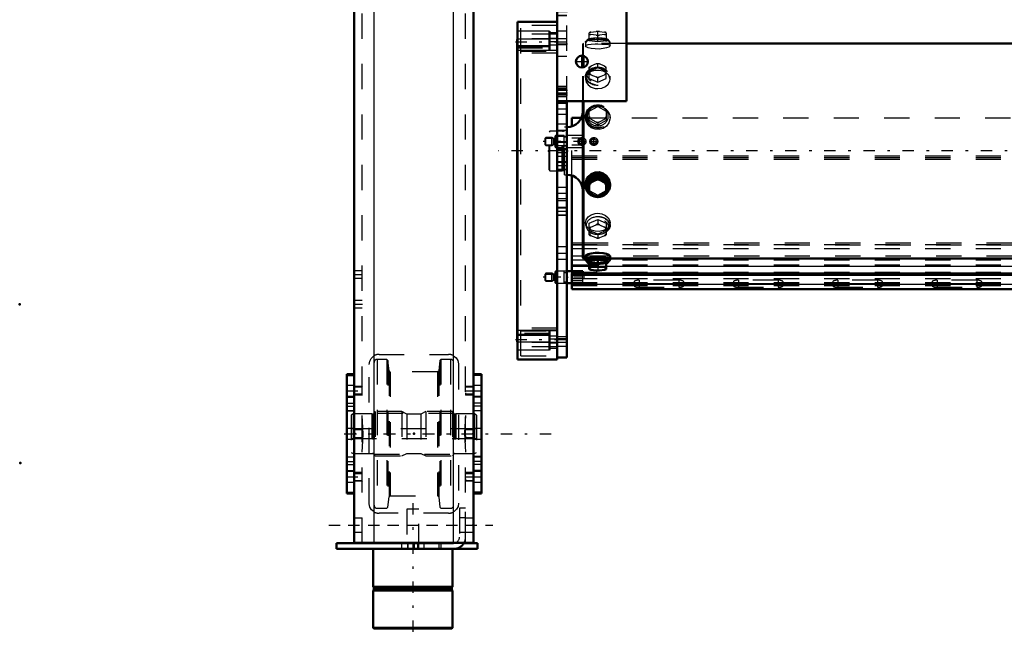
# Model space of a CAD drawing. Units: inches. Extents: x 17 to 227, y 17 to 232.
# Drawn here: x 18 to 57, y 144 to 169 of the extents above; entities that cross this region are included whole.
import ezdxf

# ---------------------------------------------------------------- set-up
doc = ezdxf.new("R2010")
doc.units = ezdxf.units.IN
doc.header["$MEASUREMENT"] = 0
doc.linetypes.add('Center', pattern=[1.5, 0.45, -0.5, 0.05, -0.5])
doc.linetypes.add('Dashed', pattern=[2, 1, -1])
for name, color, linetype, lineweight in [('2d ConnectionPoints', 7, 'Continuous', 50), ('AM_0', 7, 'Continuous', 50), ('AM_4', 3, 'Continuous', 25), ('AM_5', 3, 'Continuous', 25), ('AM_7', 7, 'Center', 25), ('AM_9', 6, 'Dashed', 25)]:
    doc.layers.add(name, color=color, linetype=linetype, lineweight=lineweight)

# ---------------------------------------------------------------- blocks, each defined once
blk = doc.blocks.new('106_0543004220_SH5_L3_0_in_96VT9_1_1_GN_Wire_Rope_Hoist_900')
at = {"layer": 'AM_0'}
for p, q in [((39.712, 164.508), (39.712, 164.845)), ((39.712, 164.845), (40.088, 164.845)), ((39.712, 158.757), (39.712, 162.554)), ((40.145, 158.757), (39.515, 158.757)), ((39.712, 158.041), (39.712, 158.672)), ((39.712, 158.672), (74.055, 158.672)), ((39.712, 158.618), (74.055, 158.618)), ((40.145, 158.672), (40.145, 158.757)), ((39.515, 158.285), (39.712, 158.285)), ((39.712, 158.041), (78.098, 158.041))]:
    blk.add_line(p, q, dxfattribs=at)
at = {"layer": 'AM_4'}
for p, q in [((39.712, 159.887), (40.144, 159.887)), ((39.712, 159.806), (40.144, 159.806)), ((39.712, 159.365), (40.144, 159.365)), ((39.712, 158.962), (40.4, 158.962)), ((41.07, 158.962), (74.055, 158.962)), ((39.712, 158.248), (78.098, 158.248))]:
    blk.add_line(p, q, dxfattribs=at)
at = {"layer": 'AM_5'}
for p, q in [((38.649, 164.031), (38.969, 164.031)), ((38.649, 163.777), (38.969, 163.777)), ((38.649, 158.648), (38.969, 158.648)), ((38.649, 158.394), (38.969, 158.394))]:
    blk.add_line(p, q, dxfattribs=at)
for centre in [(40.106, 163.904), (40.578, 163.904)]:
    blk.add_arc(centre, 0.118, 75, 15, dxfattribs=at)
at = {"layer": 'AM_7'}
for p, q in [((40.22, 163.904), (38.575, 163.904)), ((40.106, 163.803), (40.106, 164.006)), ((40.413, 163.904), (40.744, 163.904)), ((40.578, 163.739), (40.578, 164.07)), ((40.22, 158.521), (38.575, 158.521))]:
    blk.add_line(p, q, dxfattribs=at)
at = {"layer": 'AM_9'}
for p, q in [((40.088, 164.845), (78.098, 164.845)), ((39.712, 162.554), (39.712, 164.508)), ((38.68, 164.062), (38.649, 164.031)), ((38.649, 163.777), (38.649, 164.031)), ((38.917, 164.062), (38.68, 164.062)), ((38.68, 163.747), (38.68, 164.062)), ((38.98, 164.025), (38.917, 164.062)), ((38.917, 163.747), (38.917, 164.062)), ((38.98, 163.783), (38.98, 164.025)), ((39.019, 164.022), (38.992, 164.022)), ((38.992, 163.786), (38.992, 164.022)), ((39.019, 163.786), (39.019, 164.022)), ((39.063, 164.14), (39.043, 164.121)), ((39.043, 163.688), (39.043, 164.121)), ((39.405, 164.14), (39.063, 164.14)), ((39.063, 163.668), (39.063, 164.14)), ((39.405, 163.668), (39.405, 164.14)), ((39.515, 164.081), (39.405, 164.081)), ((40.145, 164.14), (39.515, 164.14)), ((40.018, 164.035), (39.712, 164.035)), ((40.049, 164.051), (40.145, 164.051)), ((40.145, 163.668), (40.145, 164.14)), ((38.649, 163.777), (38.68, 163.747)), ((38.68, 163.747), (38.917, 163.747)), ((38.917, 163.747), (38.98, 163.783)), ((38.992, 163.786), (39.019, 163.786)), ((39.043, 163.688), (39.063, 163.668)), ((39.063, 163.668), (39.405, 163.668)), ((39.405, 163.727), (39.515, 163.727)), ((39.515, 163.668), (40.145, 163.668)), ((39.712, 163.774), (40.018, 163.774)), ((40.145, 163.757), (40.049, 163.757)), ((39.712, 163.34), (78.098, 163.34)), ((39.712, 163.274), (78.098, 163.274)), ((39.712, 163.207), (78.098, 163.207)), ((39.712, 159.82), (78.098, 159.82)), ((39.712, 159.658), (78.098, 159.658)), ((40.144, 159.887), (78.098, 159.887)), ((40.144, 159.806), (78.098, 159.806)), ((39.712, 159.217), (78.098, 159.217)), ((40.144, 159.365), (78.098, 159.365)), ((39.712, 159.016), (78.098, 159.016)), ((40.4, 158.962), (41.07, 158.962)), ((38.68, 158.678), (38.649, 158.648)), ((38.649, 158.394), (38.649, 158.648)), ((38.917, 158.678), (38.68, 158.678)), ((38.68, 158.364), (38.68, 158.678)), ((38.98, 158.642), (38.917, 158.678)), ((38.917, 158.364), (38.917, 158.678)), ((38.98, 158.4), (38.98, 158.642)), ((39.019, 158.639), (38.992, 158.639)), ((38.992, 158.403), (38.992, 158.639)), ((39.019, 158.403), (39.019, 158.639)), ((39.063, 158.757), (39.043, 158.738)), ((39.043, 158.304), (39.043, 158.738)), ((39.405, 158.757), (39.063, 158.757)), ((39.063, 158.285), (39.063, 158.757)), ((39.405, 158.285), (39.405, 158.757)), ((39.515, 158.698), (39.405, 158.698)), ((39.712, 158.672), (39.712, 158.757)), ((39.712, 158.72), (78.098, 158.72)), ((39.712, 158.666), (78.098, 158.666)), ((39.712, 158.464), (78.098, 158.464)), ((40.145, 158.291), (40.145, 158.672)), ((38.649, 158.394), (38.68, 158.364)), ((38.68, 158.364), (38.917, 158.364)), ((38.917, 158.364), (38.98, 158.4)), ((38.992, 158.403), (39.019, 158.403)), ((39.043, 158.304), (39.063, 158.285)), ((39.063, 158.285), (39.405, 158.285)), ((39.405, 158.344), (39.515, 158.344)), ((40.145, 158.381), (39.712, 158.381)), ((39.712, 158.316), (78.098, 158.316)), ((39.712, 158.302), (78.098, 158.302)), ((39.712, 158.291), (40.145, 158.291)), ((39.712, 158.208), (78.098, 158.208)), ((39.712, 158.199), (78.098, 158.199)), ((39.712, 158.06), (78.098, 158.06)), ((42.173, 158.336), (42.173, 158.188)), ((42.37, 158.403), (42.37, 158.121)), ((43.945, 158.403), (42.37, 158.403)), ((42.37, 158.269), (43.945, 158.269)), ((43.945, 158.255), (42.37, 158.255)), ((42.37, 158.121), (43.945, 158.121)), ((43.945, 158.403), (43.945, 158.121)), ((44.141, 158.188), (44.141, 158.336)), ((46.11, 158.336), (46.11, 158.188)), ((46.307, 158.403), (46.307, 158.121)), ((47.882, 158.403), (46.307, 158.403)), ((46.307, 158.269), (47.882, 158.269)), ((47.882, 158.255), (46.307, 158.255)), ((46.307, 158.121), (47.882, 158.121)), ((47.882, 158.403), (47.882, 158.121)), ((48.078, 158.188), (48.078, 158.336)), ((50.047, 158.336), (50.047, 158.188)), ((50.244, 158.403), (50.244, 158.121)), ((51.819, 158.403), (50.244, 158.403)), ((50.244, 158.269), (51.819, 158.269)), ((51.819, 158.255), (50.244, 158.255)), ((50.244, 158.121), (51.819, 158.121)), ((51.819, 158.403), (51.819, 158.121)), ((52.015, 158.188), (52.015, 158.336)), ((53.984, 158.336), (53.984, 158.188)), ((54.181, 158.403), (54.181, 158.121)), ((55.756, 158.403), (54.181, 158.403)), ((54.181, 158.269), (55.756, 158.269)), ((55.756, 158.255), (54.181, 158.255)), ((54.181, 158.121), (55.756, 158.121)), ((55.756, 158.403), (55.756, 158.121)), ((55.953, 158.188), (55.953, 158.336))]:
    blk.add_line(p, q, dxfattribs=at)
for centre, radius in [((40.106, 163.904), 0.157), ((40.106, 163.904), 0.0968), ((40.578, 163.904), 0.157), ((40.578, 163.904), 0.0968)]:
    blk.add_circle(centre, radius, dxfattribs=at)
for centre, start, end in [((38.992, 164.046), 240, 270), ((39.019, 164.046), 270, 0), ((38.992, 163.762), 90, 120), ((39.019, 163.762), 0, 90), ((38.992, 158.663), 240, 270), ((39.019, 158.663), 270, 0), ((38.992, 158.379), 90, 120), ((39.019, 158.379), 360, 90)]:
    blk.add_arc(centre, 0.0236, start, end, dxfattribs=at)
for centre, start_param, end_param in [((42.37, 158.336), 1.570796, 4.712389), ((42.37, 158.188), 1.570796, 3.141593), ((42.37, 158.188), 3.141593, 4.712389), ((43.945, 158.336), 0, 1.570796), ((43.945, 158.336), 4.712389, 6.283185), ((43.945, 158.188), 0, 1.570796), ((43.945, 158.188), 4.712389, 6.283185), ((46.307, 158.336), 1.570796, 4.712389), ((46.307, 158.188), 1.570796, 3.141593), ((46.307, 158.188), 3.141593, 4.712389), ((47.882, 158.336), 0, 1.570796), ((47.882, 158.336), 4.712389, 6.283185), ((47.882, 158.188), 0, 1.570796), ((47.882, 158.188), 4.712389, 6.283185), ((50.244, 158.336), 1.570796, 4.712389), ((50.244, 158.188), 1.570796, 4.712389), ((51.819, 158.336), 4.712389, 7.853982), ((51.819, 158.188), 0, 1.570796), ((51.819, 158.188), 4.712389, 6.283185), ((54.181, 158.336), 1.570796, 4.712389), ((54.181, 158.188), 1.570796, 3.141593), ((54.181, 158.188), 3.141593, 4.712389), ((55.756, 158.336), 0, 1.570796), ((55.756, 158.336), 4.712389, 6.283185), ((55.756, 158.188), 0, 1.570796), ((55.756, 158.188), 4.712389, 6.283185)]:
    blk.add_ellipse(centre, major_axis=(0.197, 0), ratio=0.34202, start_param=start_param, end_param=end_param, dxfattribs=at)
blk = doc.blocks.new('112_0543417040_SH5_L3_G6_75_0_in_96VT9_1_1_GN_Wire_Rope_Hoist_900')
at = {"layer": 'AM_0'}
for p, q in [((74.055, 167.793), (41.878, 167.793)), ((40.144, 166.841), (40.144, 167.308)), ((40.164, 166.845), (40.164, 167.303)), ((40.144, 159.289), (40.144, 165.5)), ((40.164, 159.269), (40.164, 165.5)), ((40.735, 162.508), (40.4, 162.324)), ((40.671, 162.39), (40.464, 162.276)), ((40.671, 162.39), (40.735, 162.43)), ((41.07, 162.324), (40.735, 162.508)), ((40.735, 162.508), (40.735, 162.43)), ((40.735, 162.43), (40.799, 162.39)), ((41.006, 162.276), (40.799, 162.39)), ((40.248, 162.214), (40.248, 162.164)), ((40.4, 162.324), (40.4, 161.879)), ((40.4, 162.247), (40.464, 162.276)), ((41.006, 162.276), (41.07, 162.247)), ((41.07, 162.324), (41.07, 161.879)), ((41.222, 162.164), (41.222, 162.214)), ((40.464, 161.838), (40.4, 161.879)), ((40.464, 161.838), (40.671, 161.725)), ((40.735, 161.695), (40.671, 161.725)), ((40.799, 161.725), (40.735, 161.695)), ((40.799, 161.725), (41.006, 161.838)), ((41.07, 161.879), (41.006, 161.838)), ((40.144, 159.289), (40.164, 159.269)), ((40.164, 159.269), (40.248, 159.269)), ((40.248, 159.362), (40.248, 159.205)), ((41.222, 159.205), (41.222, 159.363)), ((41.222, 159.269), (74.055, 159.269)), ((40.276, 159.193), (40.32, 159.119)), ((40.735, 159.21), (40.4, 159.17)), ((40.4, 159.17), (40.4, 158.841)), ((40.4, 158.923), (40.464, 158.914)), ((40.4, 158.841), (40.405, 158.838)), ((40.671, 158.938), (40.464, 158.914)), ((40.671, 158.938), (40.735, 158.964)), ((41.07, 159.17), (40.735, 159.21)), ((40.735, 159.21), (40.735, 158.964)), ((40.735, 158.964), (40.799, 158.938)), ((41.006, 158.914), (40.799, 158.938)), ((41.006, 158.914), (41.07, 158.923)), ((41.07, 158.841), (41.07, 159.17)), ((41.149, 159.119), (41.194, 159.193)), ((40.464, 158.818), (40.671, 158.793)), ((40.799, 158.793), (41.006, 158.818))]:
    blk.add_line(p, q, dxfattribs=at)
for points in [[(41.222, 162.214), (41.219, 162.266), (41.174, 162.416), (41.08, 162.545), (40.946, 162.638), (40.789, 162.683), (40.626, 162.674), (40.476, 162.613), (40.355, 162.507), (40.275, 162.368), (40.248, 162.214)], [(41.222, 159.363), (41.219, 159.374), (41.174, 159.411), (41.08, 159.447), (40.946, 159.476), (40.789, 159.49), (40.626, 159.487), (40.476, 159.468), (40.355, 159.436), (40.275, 159.399), (40.248, 159.362)]]:
    blk.add_lwpolyline(points, dxfattribs=at)
for centre, start, end in [((39.514, 165.106), 270, 0), ((39.514, 161.956), 0, 90)]:
    blk.add_arc(centre, 0.63, start, end, dxfattribs=at)
for centre, major_axis, ratio, start_param, end_param in [((40.735, 162.164), (0.462, 0), 0.951057, 5.567857, 10.29859), ((40.735, 162.164), (0.487, 0), 0.951057, 6.283185, 10.995574), ((40.735, 162.141), (0.418, 0), 0.951057, 5.664159, 10.039475), ((40.735, 162.057), (0.355, 0), 0.951057, 1.39003, 1.751563), ((40.735, 162.057), (0.355, 0), 0.951057, 2.437228, 2.79876), ((40.735, 162.164), (0.487, 0), 0.951057, 4.712389, 6.283185), ((40.735, 162.057), (0.355, 0), 0.951057, 0.342833, 0.704365), ((40.735, 162.057), (0.355, 0), 0.951057, 3.484425, 3.845958), ((40.735, 162.164), (0.462, 0), 0.951057, 4.015404, 4.551003), ((40.735, 162.141), (0.418, 0), 0.951057, 3.996276, 4.374527), ((40.735, 162.057), (0.355, 0), 0.951057, 4.531623, 4.893155), ((40.735, 162.164), (0.462, 0), 0.951057, 4.873775, 5.567857), ((40.735, 162.141), (0.418, 0), 0.951057, 5.050251, 5.531176), ((40.735, 162.057), (0.355, 0), 0.951057, 5.57882, 5.940353), ((40.735, 159.205), (0.487, 0), 0.207912, 5.840852, 9.424778), ((40.735, 159.205), (0.462, 0), 0.207912, 6.160156, 9.547808), ((40.735, 159.129), (0.418, 0), 0.207912, 6.160156, 9.547808), ((40.735, 159.205), (0.487, 0), 0.207912, 3.141593, 3.583926), ((40.735, 159.129), (0.418, 0), 0.207912, 3.264622, 3.783206), ((40.735, 158.866), (0.355, 0), 0.207912, -3.845958, -3.484425), ((40.735, 158.866), (0.355, 0), 0.207912, 3.484425, 3.518621), ((40.735, 158.866), (0.355, 0), 0.207912, 3.518621, 3.845958), ((40.735, 158.866), (0.355, 0), 0.207912, 1.39003, 1.751563), ((40.735, 158.866), (0.355, 0), 0.207912, 0.342833, 0.704365), ((40.735, 158.866), (0.355, 0), 0.207912, -0.704365, -0.342833), ((40.735, 159.129), (0.418, 0), 0.207912, 5.641572, 6.160156), ((40.735, 158.866), (0.355, 0), 0.207912, 4.531623, 4.893155)]:
    blk.add_ellipse(centre, major_axis=major_axis, ratio=ratio, start_param=start_param, end_param=end_param, dxfattribs=at)
at = {"layer": 'AM_7'}
blk.add_line((82.713, 163.531), (36.806, 163.531), dxfattribs=at)
at = {"layer": 'AM_9'}
for p, q in [((40.4, 167.893), (40.4, 168.221)), ((40.464, 168.244), (40.671, 168.269)), ((40.735, 168.259), (40.671, 168.269)), ((40.799, 168.269), (40.735, 168.259)), ((40.735, 167.852), (40.735, 168.259)), ((40.799, 168.269), (41.006, 168.244)), ((41.07, 168.219), (41.006, 168.244)), ((41.07, 168.222), (41.065, 168.224)), ((41.07, 168.221), (41.07, 167.893)), ((40.248, 167.857), (40.248, 167.7)), ((40.32, 167.943), (40.276, 167.869)), ((40.4, 168.139), (40.464, 168.149)), ((40.4, 167.973), (40.735, 168.013)), ((40.735, 167.852), (40.4, 167.893)), ((40.671, 168.124), (40.464, 168.149)), ((40.671, 168.124), (40.735, 168.099)), ((40.735, 168.099), (40.799, 168.124)), ((40.735, 168.013), (41.07, 167.973)), ((41.07, 167.893), (40.735, 167.852)), ((41.006, 168.149), (40.799, 168.124)), ((41.006, 168.149), (41.07, 168.139)), ((41.194, 167.869), (41.149, 167.943)), ((41.222, 167.699), (41.222, 167.857)), ((40.164, 167.793), (40.144, 167.773)), ((40.144, 167.308), (40.144, 167.773)), ((41.878, 167.793), (40.164, 167.793)), ((40.164, 167.303), (40.164, 167.793)), ((40.144, 165.5), (40.144, 166.841)), ((40.164, 165.5), (40.164, 166.845)), ((40.414, 166.741), (40.38, 166.711)), ((40.4, 166.854), (40.464, 166.894)), ((40.4, 166.399), (40.4, 166.854)), ((40.735, 166.829), (40.4, 166.686)), ((40.671, 166.982), (40.464, 166.894)), ((40.671, 166.982), (40.735, 166.998)), ((40.735, 166.998), (40.799, 166.982)), ((40.735, 166.829), (40.735, 166.998)), ((41.07, 166.686), (40.735, 166.829)), ((41.006, 166.894), (40.799, 166.982)), ((41.006, 166.894), (41.07, 166.854)), ((41.09, 166.711), (41.055, 166.741)), ((41.07, 166.399), (41.07, 166.854)), ((40.248, 166.491), (40.248, 166.383)), ((40.464, 166.552), (40.4, 166.567)), ((40.4, 166.399), (40.735, 166.255)), ((40.464, 166.552), (40.671, 166.463)), ((40.735, 166.423), (40.671, 166.463)), ((40.799, 166.463), (40.735, 166.423)), ((40.735, 166.255), (40.735, 166.423)), ((40.735, 166.255), (41.07, 166.399)), ((40.799, 166.463), (41.006, 166.552)), ((41.07, 166.567), (41.006, 166.552)), ((41.222, 166.382), (41.222, 166.491)), ((40.4, 165.107), (40.735, 165.291)), ((40.4, 165.185), (40.468, 165.228)), ((40.4, 164.74), (40.4, 165.185)), ((40.468, 165.228), (40.666, 165.337)), ((40.735, 165.369), (40.735, 165.291)), ((40.735, 165.291), (41.07, 165.107)), ((40.804, 165.337), (41.002, 165.228)), ((41.07, 165.185), (41.07, 164.74)), ((40.248, 164.898), (40.248, 164.848)), ((40.461, 164.79), (40.4, 164.818)), ((40.735, 164.556), (40.4, 164.74)), ((40.676, 164.672), (40.461, 164.79)), ((41.07, 164.74), (40.735, 164.556)), ((41.009, 164.79), (40.794, 164.672)), ((41.07, 164.818), (41.009, 164.79)), ((41.222, 164.848), (41.222, 164.898)), ((38.841, 164.319), (38.802, 164.279)), ((39.318, 164.319), (38.841, 164.319)), ((38.841, 162.744), (38.841, 164.319)), ((39.342, 164.312), (39.318, 164.319)), ((39.318, 162.744), (39.318, 164.319)), ((39.342, 162.75), (39.342, 164.312)), ((39.377, 164.311), (39.352, 164.311)), ((39.352, 162.752), (39.352, 164.311)), ((39.377, 162.752), (39.377, 164.311)), ((39.514, 164.476), (39.416, 164.476)), ((39.416, 162.586), (39.416, 164.476)), ((39.514, 162.586), (39.514, 164.476)), ((40.735, 164.634), (40.676, 164.672)), ((40.794, 164.672), (40.735, 164.634)), ((40.735, 164.634), (40.735, 164.556)), ((38.802, 162.783), (38.802, 164.279)), ((38.802, 162.783), (38.841, 162.744)), ((38.841, 162.744), (39.318, 162.744)), ((39.318, 162.744), (39.342, 162.75)), ((39.352, 162.752), (39.377, 162.752)), ((39.416, 162.586), (39.514, 162.586)), ((40.4, 161.957), (40.735, 161.773)), ((40.735, 161.773), (41.07, 161.957)), ((41.073, 161.886), (41.146, 161.969)), ((40.356, 161.926), (40.396, 161.886)), ((40.396, 161.886), (40.46, 161.838)), ((40.735, 161.773), (40.735, 161.695)), ((41.043, 161.861), (41.073, 161.886)), ((40.4, 160.664), (40.735, 160.807)), ((40.735, 160.807), (40.735, 160.639)), ((40.735, 160.807), (41.07, 160.664)), ((40.248, 160.679), (40.248, 160.572)), ((40.4, 160.208), (40.4, 160.664)), ((40.464, 160.511), (40.4, 160.495)), ((40.464, 160.511), (40.671, 160.599)), ((40.735, 160.639), (40.671, 160.599)), ((40.799, 160.599), (40.735, 160.639)), ((40.799, 160.599), (41.006, 160.511)), ((41.07, 160.495), (41.006, 160.511)), ((41.07, 160.664), (41.07, 160.208)), ((41.222, 160.572), (41.222, 160.68)), ((40.38, 160.351), (40.414, 160.321)), ((40.735, 160.233), (40.4, 160.376)), ((40.4, 160.208), (40.464, 160.169)), ((40.671, 160.08), (40.464, 160.169)), ((40.671, 160.08), (40.735, 160.064)), ((41.07, 160.376), (40.735, 160.233)), ((40.735, 160.233), (40.735, 160.064)), ((40.735, 160.064), (40.799, 160.08)), ((41.006, 160.169), (40.799, 160.08)), ((41.006, 160.169), (41.07, 160.208)), ((41.055, 160.321), (41.09, 160.351)), ((40.248, 159.269), (41.222, 159.269)), ((40.521, 159.293), (40.556, 159.292)), ((40.915, 159.292), (40.959, 159.294)), ((40.4, 159.089), (40.735, 159.049)), ((40.735, 159.049), (41.07, 159.089)), ((40.735, 158.964), (40.735, 158.803)), ((41.07, 158.843), (41.006, 158.818)), ((40.735, 158.803), (40.671, 158.793)), ((40.799, 158.793), (40.735, 158.803))]:
    blk.add_line(p, q, dxfattribs=at)
for points in [[(40.464, 168.244), (40.431, 168.232), (40.4, 168.219)], [(40.248, 167.7), (40.248, 167.7), (40.275, 167.73), (40.354, 167.752), (40.475, 167.766), (40.627, 167.773), (40.735, 167.774)], [(41.222, 167.7), (41.219, 167.688), (41.174, 167.651), (41.08, 167.615), (40.946, 167.587), (40.789, 167.572), (40.626, 167.575), (40.476, 167.594), (40.355, 167.626), (40.275, 167.663), (40.248, 167.7)], [(40.735, 167.774), (40.895, 167.771), (41.038, 167.762), (41.147, 167.746), (41.21, 167.721), (41.222, 167.7)], [(41.222, 166.383), (41.219, 166.423), (41.174, 166.536), (41.08, 166.629), (40.946, 166.694), (40.789, 166.724), (40.626, 166.718), (40.476, 166.676), (40.355, 166.602), (40.275, 166.5), (40.248, 166.383)], [(40.248, 166.383), (40.248, 166.383), (40.275, 166.261), (40.354, 166.151), (40.475, 166.063), (40.627, 166.012), (40.735, 166.002)], [(40.735, 166.002), (40.895, 166.025), (41.038, 166.088), (41.147, 166.185), (41.21, 166.302), (41.222, 166.383)], [(40.248, 164.848), (40.248, 164.848), (40.275, 165), (40.354, 165.133), (40.475, 165.234), (40.627, 165.291), (40.735, 165.302)], [(40.735, 165.302), (40.895, 165.277), (41.038, 165.205), (41.147, 165.092), (41.21, 164.951), (41.222, 164.848)], [(41.222, 164.848), (41.219, 164.796), (41.174, 164.646), (41.08, 164.517), (40.946, 164.424), (40.789, 164.379), (40.626, 164.389), (40.476, 164.45), (40.355, 164.555), (40.275, 164.694), (40.248, 164.848)], [(40.248, 162.214), (40.248, 162.214), (40.275, 162.062), (40.296, 162.015)], [(41.146, 161.969), (41.147, 161.97), (41.21, 162.112), (41.222, 162.214)], [(40.46, 161.838), (40.475, 161.829), (40.507, 161.812)], [(40.507, 161.812), (40.627, 161.771), (40.735, 161.76)], [(40.735, 161.76), (40.895, 161.785), (41.007, 161.836)], [(40.248, 160.679), (40.248, 160.68), (40.275, 160.801), (40.354, 160.912), (40.475, 160.999), (40.627, 161.05), (40.735, 161.06)], [(40.735, 161.06), (40.895, 161.038), (41.038, 160.974), (41.147, 160.878), (41.21, 160.761), (41.222, 160.679)], [(41.222, 160.679), (41.219, 160.639), (41.174, 160.526), (41.08, 160.433), (40.946, 160.369), (40.789, 160.338), (40.626, 160.344), (40.476, 160.386), (40.355, 160.461), (40.275, 160.562), (40.248, 160.679)], [(40.248, 159.362), (40.248, 159.362), (40.275, 159.332), (40.354, 159.31), (40.475, 159.296), (40.521, 159.293)], [(40.556, 159.292), (40.627, 159.29), (40.735, 159.289)], [(40.735, 159.289), (40.895, 159.291), (40.915, 159.292)], [(40.959, 159.294), (41.038, 159.3), (41.147, 159.316), (41.21, 159.341), (41.222, 159.363)], [(40.464, 158.818), (40.431, 158.83), (40.4, 158.843)]]:
    blk.add_lwpolyline(points, dxfattribs=at)
for centre, start, end in [((39.352, 164.35), 255, 270), ((39.377, 164.35), 270, 0), ((39.352, 162.712), 90, 105), ((39.377, 162.712), 360, 90)]:
    blk.add_arc(centre, 0.0394, start, end, dxfattribs=at)
for centre, major_axis, ratio, start_param, end_param in [((40.735, 168.197), (-0.355, 0), 0.207912, -0.704365, -0.342833), ((40.735, 168.197), (-0.355, 0), 0.207912, 4.531623, 4.893155), ((40.735, 168.197), (-0.355, 0), 0.207912, 3.484425, 3.845958), ((40.735, 168.197), (-0.355, 0), 0.207912, 0.342833, 0.704365), ((40.735, 168.197), (-0.355, 0), 0.207912, 1.39003, 1.751563), ((40.735, 168.197), (-0.355, 0), 0.207912, -3.845958, -3.484425), ((40.735, 166.723), (-0.355, 0), 0.743145, 5.57882, 5.940353), ((40.735, 166.723), (-0.355, 0), 0.743145, 0.342833, 0.704365), ((40.735, 166.723), (-0.355, 0), 0.743145, 4.531623, 4.893155), ((40.735, 166.723), (-0.355, 0), 0.743145, 3.484425, 3.845958), ((40.735, 166.723), (-0.355, 0), 0.743145, 2.437228, 2.79876), ((40.735, 166.723), (-0.355, 0), 0.743145, 1.39003, 1.751563), ((40.735, 164.898), (-0.462, 0), 0.951057, 5.941989, 11.98257), ((40.735, 164.921), (0.418, 0), 0.951057, 2.310975, 4.712389), ((40.735, 165.005), (-0.355, 0), 0.951057, 5.563771, 5.940353), ((40.735, 164.921), (0.418, 0), 0.951057, 4.712389, 8.448788), ((40.735, 165.005), (-0.355, 0), 0.951057, 4.516574, 4.908204), ((40.735, 165.005), (-0.355, 0), 0.951057, 3.484425, 3.861007), ((40.735, 165.005), (-0.355, 0), 0.951057, 0.342833, 0.689925), ((40.735, 165.005), (-0.355, 0), 0.951057, 2.451667, 2.79876), ((40.735, 165.005), (-0.355, 0), 0.951057, 1.40447, 1.737123), ((40.735, 162.141), (0.418, 0), 0.951057, 3.756289, 3.996276), ((40.735, 162.141), (0.418, 0), 0.951057, 4.374527, 5.050251), ((40.735, 162.164), (0.462, 0), 0.951057, 4.551003, 4.873775), ((40.735, 162.141), (0.418, 0), 0.951057, 5.531176, 5.664159), ((40.735, 160.572), (0.462, 0), 0.743145, 1.570796, 5.587108), ((40.735, 160.572), (0.462, 0), 0.743145, 5.587108, 7.853982), ((40.735, 160.34), (0.355, 0), 0.743145, 2.437228, 2.79876), ((40.735, 160.34), (0.355, 0), 0.743145, 1.39003, 1.751563), ((40.735, 160.34), (0.355, 0), 0.743145, 0.342833, 0.704365), ((40.735, 160.34), (0.355, 0), 0.743145, 3.484425, 3.845958), ((40.735, 160.34), (0.355, 0), 0.743145, 4.531623, 4.893155), ((40.735, 160.34), (0.355, 0), 0.743145, 5.57882, 5.940353), ((40.735, 159.205), (0.462, 0), 0.207912, 3.264622, 4.712389), ((40.735, 159.205), (0.487, 0), 0.207912, 3.583926, 3.954453), ((40.735, 159.205), (0.487, 0), 0.207912, 3.954453, 4.712389), ((40.735, 159.129), (0.418, 0), 0.207912, 3.783206, 4.712389), ((40.735, 159.205), (0.462, 0), 0.207912, 4.712389, 6.160156), ((40.735, 159.205), (0.487, 0), 0.207912, 4.712389, 5.840852), ((40.735, 159.129), (0.418, 0), 0.207912, 4.712389, 5.641572)]:
    blk.add_ellipse(centre, major_axis=major_axis, ratio=ratio, start_param=start_param, end_param=end_param, dxfattribs=at)
for centre, major_axis, ratio in [((40.735, 167.857), (-0.487, 0), 0.207912), ((40.735, 167.857), (-0.462, 0), 0.207912), ((40.735, 167.933), (-0.418, 0), 0.207912), ((40.735, 166.491), (-0.487, 0), 0.743145), ((40.735, 166.491), (-0.462, 0), 0.743145), ((40.735, 166.542), (-0.418, 0), 0.743145), ((40.735, 164.898), (-0.487, 0), 0.951057), ((40.735, 160.572), (0.487, 0), 0.743145), ((40.735, 160.52), (0.418, 0), 0.743145)]:
    blk.add_ellipse(centre, major_axis=major_axis, ratio=ratio, dxfattribs=at)
blk = doc.blocks.new('113_C2366611112x41_2_0_in_96VT9_1_1_GN_Wire_Rope_Hoist_900')
at = {"layer": 'AM_0'}
for p, q in [((37.537, 167.956), (37.547, 167.956)), ((37.537, 155.956), (37.537, 167.956)), ((37.537, 155.956), (37.547, 155.956))]:
    blk.add_line(p, q, dxfattribs=at)
at = {"layer": 'AM_7'}
blk.add_line((37.537, 157.549), (37.542, 157.549), dxfattribs=at)
at = {"layer": 'AM_9'}
for p, q in [((37.542, 166.566), (37.537, 166.566)), ((37.542, 161.536), (37.542, 166.566)), ((37.542, 165.768), (37.537, 165.768)), ((37.542, 165.415), (37.537, 165.415)), ((37.542, 165.06), (37.537, 165.06)), ((37.542, 164.707), (37.537, 164.707)), ((37.542, 164.391), (37.537, 164.391)), ((37.542, 163.913), (37.537, 163.913)), ((37.542, 163.905), (37.537, 163.905)), ((37.542, 163.832), (37.537, 163.832)), ((37.542, 163.83), (37.537, 163.83)), ((37.542, 163.721), (37.537, 163.721)), ((37.542, 163.589), (37.537, 163.589)), ((37.542, 163.461), (37.537, 163.461)), ((37.542, 163.371), (37.537, 163.371)), ((37.542, 163.249), (37.537, 163.249)), ((37.542, 163.245), (37.537, 163.245)), ((37.542, 163.243), (37.537, 163.243)), ((37.542, 163.214), (37.537, 163.214)), ((37.542, 163.075), (37.537, 163.075)), ((37.542, 163.07), (37.537, 163.07)), ((37.542, 162.985), (37.537, 162.985)), ((37.542, 162.762), (37.537, 162.762)), ((37.542, 162.756), (37.537, 162.756)), ((37.542, 162.642), (37.537, 162.642)), ((37.542, 162.606), (37.537, 162.606)), ((37.542, 162.533), (37.537, 162.533)), ((37.542, 162.53), (37.537, 162.53)), ((37.542, 162.38), (37.537, 162.38)), ((37.537, 162.362), (37.542, 162.362)), ((37.542, 162.362), (37.537, 162.362)), ((37.542, 162.324), (37.537, 162.324)), ((37.542, 162.319), (37.537, 162.319)), ((37.542, 162.248), (37.537, 162.248)), ((37.542, 162.094), (37.537, 162.094)), ((37.542, 161.698), (37.537, 161.698)), ((37.537, 161.695), (37.542, 161.695)), ((37.542, 161.536), (37.537, 161.536)), ((37.542, 161.079), (37.537, 161.079)), ((37.542, 160.415), (37.542, 161.079)), ((37.542, 160.415), (37.537, 160.415)), ((37.542, 159.934), (37.537, 159.934)), ((37.542, 159.908), (37.537, 159.908)), ((37.542, 159.768), (37.537, 159.768)), ((37.542, 157.346), (37.542, 159.934)), ((37.542, 159.264), (37.537, 159.264)), ((37.542, 159.264), (37.537, 159.264)), ((37.542, 159.255), (37.537, 159.255)), ((37.542, 159.248), (37.537, 159.248)), ((37.542, 159.153), (37.537, 159.153)), ((37.542, 158.762), (37.537, 158.762)), ((37.542, 158.718), (37.537, 158.718)), ((37.542, 158.685), (37.537, 158.685)), ((37.542, 158.615), (37.537, 158.615)), ((37.542, 158.202), (37.537, 158.202)), ((37.537, 158.202), (37.542, 158.202)), ((37.542, 157.752), (37.537, 157.752)), ((37.542, 157.701), (37.537, 157.701)), ((37.542, 157.675), (37.537, 157.675)), ((37.542, 157.634), (37.537, 157.634)), ((37.542, 157.575), (37.537, 157.575)), ((37.542, 157.556), (37.537, 157.556)), ((37.542, 157.553), (37.537, 157.553)), ((37.542, 157.551), (37.537, 157.551)), ((37.542, 157.551), (37.537, 157.551)), ((37.542, 157.548), (37.537, 157.548)), ((37.542, 157.542), (37.537, 157.542)), ((37.537, 157.537), (37.542, 157.537)), ((37.542, 157.521), (37.537, 157.521)), ((37.542, 157.513), (37.537, 157.513)), ((37.542, 157.509), (37.537, 157.509)), ((37.537, 157.509), (37.542, 157.509)), ((37.542, 157.495), (37.537, 157.495)), ((37.542, 157.484), (37.537, 157.484)), ((37.542, 157.451), (37.537, 157.451)), ((37.537, 157.45), (37.542, 157.45)), ((37.537, 157.398), (37.542, 157.398)), ((37.537, 157.346), (37.542, 157.346))]:
    blk.add_line(p, q, dxfattribs=at)
blk = doc.blocks.new('114_SH5_RAL6018_YAL_0_in_96VT9_1_1_GN_Wire_Rope_Hoist_900')
at = {"layer": 'AM_0'}
for p, q in [((39.122, 168.649), (37.547, 168.649)), ((37.547, 155.263), (37.547, 168.649)), ((38.827, 168.279), (38.827, 167.508)), ((38.827, 167.682), (37.547, 167.682)), ((39.122, 155.263), (39.122, 165.5)), ((37.547, 156.231), (38.827, 156.231)), ((38.827, 156.404), (38.827, 155.634)), ((37.547, 155.263), (39.122, 155.263))]:
    blk.add_line(p, q, dxfattribs=at)
at = {"layer": 'AM_4'}
for p, q in [((38.827, 168.279), (37.547, 168.279)), ((39.122, 168.219), (38.827, 168.219)), ((38.827, 167.968), (37.547, 167.968)), ((39.122, 167.853), (38.827, 167.853)), ((38.827, 167.508), (37.547, 167.508)), ((38.827, 156.404), (37.547, 156.404)), ((38.827, 155.945), (37.547, 155.945)), ((39.122, 156.06), (38.827, 156.06)), ((38.827, 155.634), (37.547, 155.634)), ((39.122, 155.693), (38.827, 155.693))]:
    blk.add_line(p, q, dxfattribs=at)
at = {"layer": 'AM_9'}
for p, q in [((39.122, 168.511), (37.685, 168.511)), ((37.685, 155.401), (37.685, 168.511)), ((39.122, 168.156), (37.685, 168.156)), ((39.122, 167.978), (37.685, 167.978)), ((39.122, 167.992), (38.827, 167.992)), ((38.827, 167.655), (37.547, 167.655)), ((37.547, 167.626), (38.827, 167.626)), ((39.122, 167.52), (37.685, 167.52)), ((39.122, 167.511), (37.685, 167.511)), ((37.685, 167.488), (39.122, 167.488)), ((38.827, 167.732), (39.122, 167.732)), ((39.122, 167.409), (37.685, 167.409)), ((39.122, 156.504), (37.685, 156.504)), ((38.827, 156.287), (37.547, 156.287)), ((38.827, 156.258), (37.547, 156.258)), ((39.122, 156.425), (37.685, 156.425)), ((39.122, 156.401), (37.685, 156.401)), ((37.685, 156.393), (39.122, 156.393)), ((39.122, 156.181), (38.827, 156.181)), ((39.122, 155.935), (37.685, 155.935)), ((39.122, 155.756), (37.685, 155.756)), ((38.827, 155.921), (39.122, 155.921)), ((37.685, 155.401), (39.122, 155.401))]:
    blk.add_line(p, q, dxfattribs=at)
blk = doc.blocks.new('115_0543205010_SH5_BS_0_in_96VT9_1_1_GN_Wire_Rope_Hoist_900')
at = {"layer": 'AM_0'}
for p, q in [((39.122, 171.405), (39.122, 165.5)), ((39.613, 171.405), (39.122, 171.405)), ((41.878, 171.405), (41.878, 165.5)), ((41.878, 165.5), (39.122, 165.5)), ((39.515, 165.5), (39.515, 155.342)), ((39.515, 165.436), (39.122, 165.436)), ((39.122, 155.342), (39.515, 155.342))]:
    blk.add_line(p, q, dxfattribs=at)
blk.add_circle((40.106, 167.074), 0.236, dxfattribs=at)
at = {"layer": 'AM_4'}
for p, q in [((41.878, 170.618), (39.122, 170.618)), ((39.515, 156.076), (39.122, 156.076)), ((39.515, 155.771), (39.122, 155.771))]:
    blk.add_line(p, q, dxfattribs=at)
at = {"layer": 'AM_5'}
for p, q in [((39.515, 169.988), (39.122, 169.988)), ((39.515, 169.673), (39.122, 169.673)), ((39.515, 169.2), (39.122, 169.2)), ((39.515, 168.885), (39.122, 168.885)), ((39.515, 166.09), (39.122, 166.09)), ((39.515, 165.775), (39.122, 165.775)), ((39.515, 163.885), (39.122, 163.885)), ((39.515, 163.57), (39.122, 163.57)), ((39.515, 163.098), (39.122, 163.098)), ((39.515, 162.783), (39.122, 162.783)), ((39.515, 161.287), (39.122, 161.287)), ((39.515, 160.972), (39.122, 160.972))]:
    blk.add_line(p, q, dxfattribs=at)
at = {"layer": 'AM_7'}
for p, q in [((40.794, 171.425), (40.794, 170.992)), ((39.535, 169.83), (39.102, 169.83)), ((39.535, 169.043), (39.102, 169.043)), ((37.468, 167.862), (39.535, 167.862)), ((39.102, 167.783), (39.535, 167.783)), ((39.858, 167.074), (40.354, 167.074)), ((40.106, 166.826), (40.106, 167.322)), ((39.535, 165.933), (39.102, 165.933)), ((39.102, 165.834), (39.535, 165.834)), ((39.102, 165.749), (39.535, 165.749)), ((39.102, 165.201), (39.535, 165.201)), ((39.102, 164.352), (39.535, 164.352)), ((39.535, 163.728), (39.102, 163.728)), ((39.102, 163.472), (39.535, 163.472)), ((39.535, 162.941), (39.102, 162.941)), ((39.102, 161.861), (39.535, 161.861)), ((39.535, 161.13), (39.102, 161.13)), ((39.102, 159.481), (39.535, 159.481)), ((37.468, 156.051), (39.535, 156.051))]:
    blk.add_line(p, q, dxfattribs=at)
at = {"layer": 'AM_9'}
for p, q in [((40.302, 171.405), (40.302, 171.011)), ((40.401, 171.405), (40.401, 171.011)), ((41.188, 171.011), (41.188, 171.405)), ((41.286, 171.011), (41.286, 171.405)), ((39.515, 165.5), (39.515, 171.011)), ((41.878, 171.011), (39.515, 171.011)), ((39.515, 169.961), (39.122, 169.961)), ((39.122, 169.699), (39.515, 169.699)), ((39.515, 169.174), (39.122, 169.174)), ((39.122, 168.912), (39.515, 168.912)), ((39.515, 168.275), (39.122, 168.275)), ((39.515, 167.971), (39.122, 167.971)), ((39.122, 167.753), (39.515, 167.753)), ((39.122, 167.291), (39.515, 167.291)), ((39.515, 166.064), (39.122, 166.064)), ((39.515, 165.989), (39.122, 165.989)), ((39.515, 165.98), (39.122, 165.98)), ((39.122, 165.802), (39.515, 165.802)), ((39.122, 165.689), (39.515, 165.689)), ((39.122, 165.509), (39.515, 165.509)), ((39.515, 165.418), (39.122, 165.418)), ((39.122, 164.985), (39.515, 164.985)), ((39.515, 164.592), (39.122, 164.592)), ((39.122, 164.112), (39.515, 164.112)), ((39.515, 163.859), (39.122, 163.859)), ((39.515, 163.618), (39.122, 163.618)), ((39.122, 163.597), (39.515, 163.597)), ((39.122, 163.326), (39.515, 163.326)), ((39.515, 163.071), (39.122, 163.071)), ((39.122, 162.81), (39.515, 162.81)), ((39.515, 162.077), (39.122, 162.077)), ((39.122, 161.644), (39.515, 161.644)), ((39.122, 161.563), (39.515, 161.563)), ((39.515, 161.26), (39.122, 161.26)), ((39.122, 160.999), (39.515, 160.999)), ((39.515, 159.721), (39.122, 159.721)), ((39.122, 159.24), (39.515, 159.24)), ((39.515, 158.761), (39.122, 158.761)), ((39.122, 158.281), (39.515, 158.281)), ((39.515, 156.16), (39.122, 156.16)), ((39.122, 155.942), (39.515, 155.942))]:
    blk.add_line(p, q, dxfattribs=at)
blk = doc.blocks.new('116_2425411170_M2_Z21_1_0_in_96VT9_1_1_GN_Wire_Rope_Hoist_900')
at = {"layer": 'AM_7'}
blk.add_line((30.717, 152.311), (36.174, 152.311), dxfattribs=at)
at = {"layer": 'AM_9'}
for p, q in [((31.044, 153.098), (30.965, 153.053)), ((30.965, 153.053), (30.965, 151.569)), ((31.78, 153.098), (31.044, 153.098)), ((31.044, 153.098), (31.044, 151.523)), ((31.805, 153.092), (31.78, 153.098)), ((31.78, 153.098), (31.78, 151.523)), ((31.805, 153.092), (31.805, 151.53)), ((31.839, 153.09), (31.815, 153.09)), ((31.815, 153.09), (31.815, 151.531)), ((31.839, 153.09), (31.839, 151.531)), ((31.918, 153.189), (31.879, 153.149)), ((31.879, 153.149), (31.879, 151.472)), ((32.973, 153.189), (31.918, 153.189)), ((31.918, 153.189), (31.918, 151.433)), ((33.167, 153.09), (32.973, 153.189)), ((32.973, 153.189), (32.973, 151.433)), ((33.725, 153.09), (33.167, 153.09)), ((33.167, 153.09), (33.167, 151.531)), ((33.918, 153.189), (33.725, 153.09)), ((33.725, 153.09), (33.725, 151.531)), ((34.973, 153.189), (33.918, 153.189)), ((33.918, 153.189), (33.918, 151.433)), ((35.013, 153.149), (34.973, 153.189)), ((34.973, 153.189), (34.973, 151.433)), ((35.013, 153.149), (35.013, 151.472)), ((35.077, 153.09), (35.052, 153.09)), ((35.052, 153.09), (35.052, 151.531)), ((35.077, 153.09), (35.077, 151.531)), ((35.111, 153.098), (35.087, 153.092)), ((35.087, 153.092), (35.087, 151.53)), ((35.848, 153.098), (35.111, 153.098)), ((35.111, 153.098), (35.111, 151.523)), ((35.926, 153.053), (35.848, 153.098)), ((35.848, 153.098), (35.848, 151.523)), ((35.926, 153.053), (35.926, 151.569)), ((35.926, 152.504), (30.965, 152.504)), ((30.965, 152.118), (35.926, 152.118)), ((30.965, 151.569), (31.044, 151.523)), ((31.044, 151.523), (31.78, 151.523)), ((31.78, 151.523), (31.805, 151.53)), ((31.815, 151.531), (31.839, 151.531)), ((31.879, 151.472), (31.918, 151.433)), ((31.918, 151.433), (32.973, 151.433)), ((32.973, 151.433), (33.167, 151.531)), ((33.167, 151.531), (33.725, 151.531)), ((33.725, 151.531), (33.918, 151.433)), ((33.918, 151.433), (34.973, 151.433)), ((34.973, 151.433), (35.013, 151.472)), ((35.052, 151.531), (35.077, 151.531)), ((35.087, 151.53), (35.111, 151.523)), ((35.111, 151.523), (35.848, 151.523)), ((35.848, 151.523), (35.926, 151.569))]:
    blk.add_line(p, q, dxfattribs=at)
for centre, start, end in [((31.815, 153.13), 255, 270), ((31.839, 153.13), 270, 360), ((35.052, 153.13), 180, 270), ((35.077, 153.13), 270, 285), ((31.815, 151.492), 90, 105), ((31.839, 151.492), 0, 90), ((35.052, 151.492), 90, 180), ((35.077, 151.492), 75, 90)]:
    blk.add_arc(centre, 0.0394, start, end, dxfattribs=at)
blk = doc.blocks.new('117_2425410010_W125_50_1_0_in_96VT9_1_1_GN_Wire_Rope_Hoist_900')
at = {"layer": 'AM_9'}
for p, q in [((32.379, 155.263), (31.989, 155.263)), ((31.989, 155.263), (31.989, 149.358)), ((32.418, 155.224), (32.379, 155.263)), ((32.379, 155.263), (32.379, 149.358)), ((32.461, 154.814), (32.418, 155.224)), ((32.418, 155.224), (32.418, 149.397)), ((34.474, 155.224), (34.43, 154.814)), ((34.513, 155.263), (34.474, 155.224)), ((34.474, 155.224), (34.474, 149.397)), ((34.902, 155.263), (34.513, 155.263)), ((34.513, 155.263), (34.513, 149.358)), ((34.902, 155.263), (34.902, 149.358)), ((32.461, 154.814), (32.461, 149.808)), ((34.383, 154.771), (32.508, 154.771)), ((32.508, 154.771), (32.508, 149.85)), ((34.383, 154.771), (34.383, 149.85)), ((34.43, 154.814), (34.43, 149.808)), ((35.021, 153.118), (31.871, 153.118)), ((31.871, 151.504), (35.021, 151.504)), ((32.508, 149.85), (34.383, 149.85)), ((32.418, 149.397), (32.461, 149.808)), ((34.43, 149.808), (34.474, 149.397)), ((31.989, 149.358), (32.379, 149.358)), ((32.379, 149.358), (32.418, 149.397)), ((34.474, 149.397), (34.513, 149.358)), ((34.513, 149.358), (34.902, 149.358))]:
    blk.add_line(p, q, dxfattribs=at)
for centre, radius, start, end in [((31.989, 155.145), 0.118, 90, 180), ((34.902, 155.145), 0.118, 360, 90), ((32.508, 154.819), 0.0472, 186, 270), ((34.383, 154.819), 0.0472, 270, 354), ((32.508, 149.803), 0.0472, 90, 174), ((34.383, 149.803), 0.0472, 6, 90), ((31.989, 149.476), 0.118, 180, 270), ((34.902, 149.476), 0.118, 270, 0)]:
    blk.add_arc(centre, radius, start, end, dxfattribs=at)
blk = doc.blocks.new('121_D_2571204580_2_0_in_96VT9_1_1_GN_Wire_Rope_Hoist_900')
at = {"layer": 'AM_0'}
for p, q in [((36.123, 154.675), (35.808, 154.675)), ((36.123, 154.675), (36.123, 149.946)), ((35.808, 149.946), (36.123, 149.946))]:
    blk.add_line(p, q, dxfattribs=at)
at = {"layer": 'AM_4'}
for p, q in [((36.123, 154.622), (35.808, 154.622)), ((36.123, 153.409), (35.808, 153.409)), ((36.123, 153.218), (35.808, 153.218)), ((36.123, 151.404), (35.808, 151.404)), ((36.123, 151.213), (35.808, 151.213)), ((36.123, 149.999), (35.808, 149.999))]:
    blk.add_line(p, q, dxfattribs=at)
at = {"layer": 'AM_7'}
for p, q in [((35.792, 154.015), (36.139, 154.015)), ((35.792, 150.606), (36.139, 150.606))]:
    blk.add_line(p, q, dxfattribs=at)
at = {"layer": 'AM_9'}
for p, q in [((36.123, 154.672), (35.808, 154.672)), ((36.123, 154.232), (35.808, 154.232)), ((35.808, 153.799), (36.123, 153.799)), ((36.123, 153.765), (35.808, 153.765)), ((36.123, 153.524), (35.808, 153.524)), ((36.123, 153.223), (35.808, 153.223)), ((36.123, 152.527), (35.808, 152.527)), ((35.808, 152.094), (36.123, 152.094)), ((35.808, 151.398), (36.123, 151.398)), ((36.123, 151.097), (35.808, 151.097)), ((36.123, 150.857), (35.808, 150.857)), ((36.123, 150.822), (35.808, 150.822)), ((35.808, 150.389), (36.123, 150.389)), ((36.123, 149.95), (35.808, 149.95))]:
    blk.add_line(p, q, dxfattribs=at)
blk = doc.blocks.new('122_D_2571204580_3_0_in_96VT9_1_1_GN_Wire_Rope_Hoist_900')
at = {"layer": 'AM_0'}
for p, q in [((31.084, 154.675), (30.788, 154.675)), ((30.788, 149.946), (30.788, 154.675)), ((30.788, 149.946), (31.084, 149.946))]:
    blk.add_line(p, q, dxfattribs=at)
at = {"layer": 'AM_4'}
for p, q in [((30.788, 154.622), (31.084, 154.622)), ((30.788, 153.408), (31.084, 153.408)), ((30.788, 153.217), (31.084, 153.217)), ((30.788, 151.403), (31.084, 151.403)), ((30.788, 151.212), (31.084, 151.212)), ((30.788, 149.999), (31.084, 149.999))]:
    blk.add_line(p, q, dxfattribs=at)
at = {"layer": 'AM_9'}
for p, q in [((30.788, 154.671), (31.103, 154.671)), ((31.103, 154.675), (31.084, 154.675)), ((31.084, 154.622), (31.103, 154.622)), ((31.103, 154.673), (31.103, 154.675)), ((31.103, 154.232), (30.788, 154.232)), ((30.788, 153.799), (31.103, 153.799)), ((30.788, 153.764), (31.103, 153.764)), ((30.788, 153.524), (31.103, 153.524)), ((31.084, 153.408), (31.103, 153.408)), ((31.103, 153.223), (30.788, 153.223)), ((31.084, 153.217), (31.103, 153.217)), ((31.103, 151.287), (31.103, 153.333)), ((31.103, 152.527), (30.788, 152.527)), ((30.788, 152.094), (31.103, 152.094)), ((30.788, 151.398), (31.103, 151.398)), ((30.788, 151.097), (31.103, 151.097)), ((31.084, 151.403), (31.103, 151.403)), ((31.084, 151.212), (31.103, 151.212)), ((30.788, 150.856), (31.103, 150.856)), ((31.103, 150.822), (30.788, 150.822)), ((30.788, 150.389), (31.103, 150.389)), ((30.788, 149.95), (31.103, 149.95)), ((31.084, 149.999), (31.103, 149.999)), ((31.084, 149.946), (31.103, 149.946)), ((31.103, 149.946), (31.103, 149.948))]:
    blk.add_line(p, q, dxfattribs=at)
blk = doc.blocks.new('126_D_5774150_2_0_in_96VT9_1_1_GN_Wire_Rope_Hoist_900')
at = {"layer": 'AM_0'}
for p, q in [((31.832, 147.743), (31.832, 146.247)), ((34.981, 146.247), (34.981, 147.743)), ((31.832, 146.247), (31.863, 146.208)), ((34.981, 146.247), (31.832, 146.247)), ((31.863, 146.129), (31.832, 146.09)), ((31.832, 146.09), (31.832, 144.62)), ((34.981, 146.09), (31.832, 146.09)), ((31.863, 146.208), (31.863, 146.129)), ((34.95, 146.208), (31.863, 146.208)), ((34.95, 146.129), (31.863, 146.129)), ((34.95, 146.208), (34.981, 146.247)), ((34.95, 146.129), (34.95, 146.208)), ((34.981, 146.09), (34.95, 146.129)), ((34.981, 144.62), (34.981, 146.09)), ((31.832, 144.62), (31.858, 144.594)), ((34.981, 144.62), (31.832, 144.62)), ((34.954, 144.594), (31.858, 144.594)), ((34.954, 144.594), (34.981, 144.62))]:
    blk.add_line(p, q, dxfattribs=at)
at = {"layer": 'AM_7'}
blk.add_line((33.406, 149.554), (33.406, 144.357), dxfattribs=at)
at = {"layer": 'AM_9'}
for p, q in [((33.17, 149.318), (33.17, 147.743)), ((33.643, 149.318), (33.17, 149.318)), ((33.643, 147.743), (33.643, 149.318))]:
    blk.add_line(p, q, dxfattribs=at)
blk = doc.blocks.new('127_D_2571201830_2_0_in_96VT9_1_1_GN_Wire_Rope_Hoist_900')
at = {"layer": 'AM_0'}
for p, q in [((35.021, 147.979), (30.375, 147.979)), ((30.375, 147.743), (30.375, 147.979)), ((35.966, 147.979), (35.43, 147.979)), ((35.966, 147.743), (35.966, 147.979)), ((35.966, 147.743), (30.375, 147.743))]:
    blk.add_line(p, q, dxfattribs=at)
for radius, end in [(0.236, 272.853), (0.472, 330)]:
    blk.add_arc((35.021, 148.216), radius, 270, end, dxfattribs=at)
at = {"layer": 'AM_7'}
for p, q in [((30.08, 148.688), (36.576, 148.688)), ((33.21, 147.991), (33.21, 147.731))]:
    blk.add_line(p, q, dxfattribs=at)
at = {"layer": 'AM_9'}
for p, q in [((35.493, 149.357), (35.257, 149.357)), ((35.257, 149.357), (35.257, 148.216)), ((35.493, 148.216), (35.493, 149.357)), ((35.493, 148.973), (35.257, 148.973)), ((35.257, 148.403), (35.493, 148.403)), ((32.954, 147.979), (32.954, 147.743)), ((33.21, 147.743), (33.21, 147.979)), ((33.466, 147.743), (33.466, 147.979)), ((33.603, 147.743), (33.603, 147.979)), ((33.859, 147.743), (33.859, 147.979)), ((34.43, 147.979), (34.43, 147.743)), ((34.529, 147.743), (34.529, 147.979)), ((35.43, 147.979), (35.021, 147.979))]:
    blk.add_line(p, q, dxfattribs=at)
for radius, start, end in [(0.236, 272.853, 360), (0.472, 330, 0)]:
    blk.add_arc((35.021, 148.216), radius, start, end, dxfattribs=at)
blk = doc.blocks.new('128_3537213300_right_0_in_96VT9_1_1_GN_Wire_Rope_Hoist_900')
at = {"layer": 'AM_0'}
for p, q in [((31.084, 147.98), (31.084, 172.98)), ((35.808, 147.98), (35.808, 172.98)), ((35.808, 147.98), (31.084, 147.98))]:
    blk.add_line(p, q, dxfattribs=at)
at = {"layer": 'AM_4'}
for p, q in [((31.871, 147.98), (31.871, 172.98)), ((35.021, 147.98), (35.021, 172.98))]:
    blk.add_line(p, q, dxfattribs=at)
at = {"layer": 'AM_5'}
for p, q in [((31.084, 154.099), (31.084, 154.183)), ((31.399, 154.183), (31.103, 154.183)), ((35.808, 154.183), (35.493, 154.183)), ((35.493, 154.099), (35.493, 154.183)), ((31.084, 153.932), (31.084, 153.848)), ((31.399, 153.848), (31.103, 153.848)), ((35.493, 153.932), (35.493, 153.848)), ((35.808, 153.848), (35.493, 153.848)), ((31.399, 152.478), (31.084, 152.478)), ((31.084, 152.394), (31.084, 152.478)), ((31.084, 152.227), (31.084, 152.143)), ((35.808, 152.478), (35.493, 152.478)), ((35.493, 152.394), (35.493, 152.478)), ((35.493, 152.227), (35.493, 152.143)), ((31.399, 152.143), (31.084, 152.143)), ((35.808, 152.143), (35.493, 152.143)), ((31.084, 150.689), (31.084, 150.773)), ((31.399, 150.773), (31.103, 150.773)), ((35.808, 150.773), (35.493, 150.773)), ((35.493, 150.689), (35.493, 150.773)), ((31.084, 150.522), (31.084, 150.438)), ((31.399, 150.438), (31.103, 150.438)), ((35.493, 150.522), (35.493, 150.438)), ((35.808, 150.438), (35.493, 150.438))]:
    blk.add_line(p, q, dxfattribs=at)
at = {"layer": 'AM_7'}
for p, q in [((31.068, 158.629), (31.414, 158.629)), ((31.068, 157.448), (31.414, 157.448)), ((30.773, 154.015), (31.414, 154.015)), ((35.477, 154.015), (35.824, 154.015)), ((30.69, 152.31), (39.351, 152.31)), ((30.773, 150.606), (31.414, 150.606)), ((35.477, 150.606), (35.824, 150.606)), ((30.847, 148.688), (36.044, 148.688))]:
    blk.add_line(p, q, dxfattribs=at)
at = {"layer": 'AM_9'}
for p, q in [((31.399, 147.98), (31.399, 197.98)), ((35.493, 147.98), (35.493, 197.98)), ((31.399, 158.777), (31.084, 158.777)), ((31.084, 158.482), (31.399, 158.482)), ((31.399, 157.596), (31.084, 157.596)), ((31.084, 157.301), (31.399, 157.301)), ((32.068, 155.46), (34.824, 155.46)), ((31.674, 149.554), (31.674, 155.066)), ((35.217, 155.066), (35.217, 149.554)), ((31.103, 154.673), (31.084, 154.673)), ((31.103, 153.333), (31.103, 154.673)), ((31.383, 154.167), (31.103, 154.167)), ((31.399, 154.183), (31.383, 154.167)), ((31.383, 154.167), (31.383, 153.864)), ((35.792, 154.167), (35.493, 154.167)), ((35.808, 154.183), (35.792, 154.167)), ((35.792, 154.167), (35.792, 153.864)), ((31.399, 153.885), (31.103, 153.885)), ((31.103, 153.864), (31.383, 153.864)), ((31.383, 153.864), (31.399, 153.848)), ((35.808, 153.885), (35.493, 153.885)), ((35.493, 153.864), (35.792, 153.864)), ((35.792, 153.864), (35.808, 153.848)), ((31.383, 152.462), (31.084, 152.462)), ((31.399, 152.478), (31.383, 152.462)), ((31.383, 152.462), (31.383, 152.159)), ((35.792, 152.462), (35.493, 152.462)), ((35.808, 152.478), (35.792, 152.462)), ((35.792, 152.462), (35.792, 152.159)), ((31.084, 152.159), (31.383, 152.159)), ((31.383, 152.159), (31.399, 152.143)), ((35.493, 152.159), (35.792, 152.159)), ((35.792, 152.159), (35.808, 152.143)), ((31.103, 149.948), (31.103, 151.287)), ((31.383, 150.757), (31.103, 150.757)), ((31.103, 150.736), (31.399, 150.736)), ((31.399, 150.773), (31.383, 150.757)), ((31.383, 150.757), (31.383, 150.454)), ((35.792, 150.757), (35.493, 150.757)), ((35.493, 150.736), (35.808, 150.736)), ((35.808, 150.773), (35.792, 150.757)), ((35.792, 150.757), (35.792, 150.454)), ((31.103, 150.454), (31.383, 150.454)), ((31.383, 150.454), (31.399, 150.438)), ((35.493, 150.454), (35.792, 150.454)), ((35.792, 150.454), (35.808, 150.438)), ((31.084, 149.948), (31.103, 149.948)), ((34.824, 149.161), (32.068, 149.161)), ((31.399, 148.964), (31.084, 148.964)), ((35.808, 148.964), (35.493, 148.964)), ((31.084, 148.413), (31.399, 148.413)), ((35.493, 148.413), (35.808, 148.413))]:
    blk.add_line(p, q, dxfattribs=at)
for points in [[(31.674, 155.066), (31.695, 155.192), (31.753, 155.303), (31.851, 155.395), (31.871, 155.407)], [(35.021, 155.407), (35.119, 155.327), (35.186, 155.221), (35.217, 155.09), (35.217, 155.066)], [(31.399, 151.585), (31.424, 152.037), (31.433, 152.291), (31.426, 152.552), (31.409, 152.797), (31.399, 153.036)], [(35.493, 153.036), (35.467, 152.583), (35.459, 152.33), (35.466, 152.069), (35.482, 151.824), (35.493, 151.585)], [(31.871, 149.214), (31.773, 149.294), (31.706, 149.4), (31.675, 149.531), (31.674, 149.554)], [(35.217, 149.554), (35.197, 149.429), (35.138, 149.318), (35.041, 149.226), (35.021, 149.214)]]:
    blk.add_lwpolyline(points, dxfattribs=at)
for centre, start, end in [((32.068, 155.066), 90, 120), ((34.824, 155.066), 60, 90), ((32.068, 149.554), 240, 270), ((34.824, 149.554), 270, 300)]:
    blk.add_arc(centre, 0.394, start, end, dxfattribs=at)

msp = doc.modelspace()

# ---------------------------------------------------------------- linework, layer by layer
at = {"layer": '2d ConnectionPoints'}
for p in [(39.1218, 167.86183), (39.1218, 167.86183), (38.80181, 163.53112), (39.5155, 163.53112), (37.54699, 161.95632), (37.54699, 161.95632), (39.5155, 158.521), (39.5155, 158.521), (17.82375, 157.4487), (31.08359, 157.4482), (31.10328, 152.3104), (31.10328, 152.3104), (33.4458, 152.3107), (33.4458, 152.3107), (33.4458, 152.3107), (35.808, 152.31069), (35.808, 152.31069), (17.84343, 151.14948), (35.808, 148.68835), (33.40643, 147.74318), (33.40643, 147.74318)]:
    msp.add_point(p, dxfattribs=at)

# ---------------------------------------------------------------- block references
for name in ['128_3537213300_right_0_in_96VT9_1_1_GN_Wire_Rope_Hoist_900', '115_0543205010_SH5_BS_0_in_96VT9_1_1_GN_Wire_Rope_Hoist_900', '114_SH5_RAL6018_YAL_0_in_96VT9_1_1_GN_Wire_Rope_Hoist_900', '112_0543417040_SH5_L3_G6_75_0_in_96VT9_1_1_GN_Wire_Rope_Hoist_900', '113_C2366611112x41_2_0_in_96VT9_1_1_GN_Wire_Rope_Hoist_900', '106_0543004220_SH5_L3_0_in_96VT9_1_1_GN_Wire_Rope_Hoist_900', '117_2425410010_W125_50_1_0_in_96VT9_1_1_GN_Wire_Rope_Hoist_900', '122_D_2571204580_3_0_in_96VT9_1_1_GN_Wire_Rope_Hoist_900', '121_D_2571204580_2_0_in_96VT9_1_1_GN_Wire_Rope_Hoist_900', '116_2425411170_M2_Z21_1_0_in_96VT9_1_1_GN_Wire_Rope_Hoist_900', '126_D_5774150_2_0_in_96VT9_1_1_GN_Wire_Rope_Hoist_900', '127_D_2571201830_2_0_in_96VT9_1_1_GN_Wire_Rope_Hoist_900']:
    msp.add_blockref(name, (0, 0))

doc.saveas('drawing.dxf')
